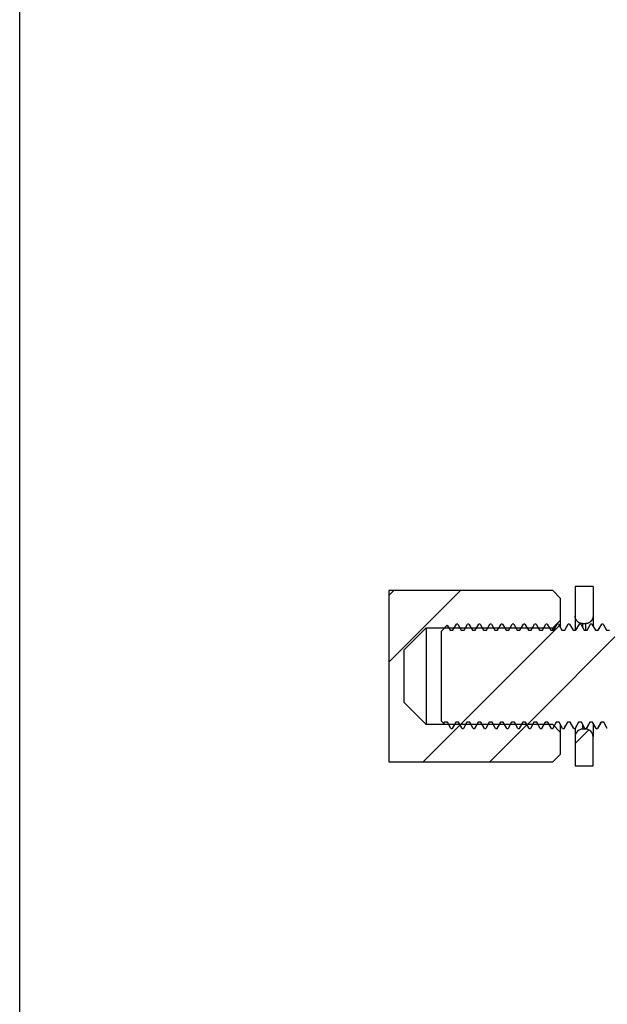
# Paper-space layout '2' of a CAD drawing. Units: millimetres. Extents: x 16 to 419, y -10 to 584.
# Drawn here: x 40 to 119, y 304 to 436 of the extents above; entities that cross this region are included whole.
import ezdxf

# ---------------------------------------------------------------- set-up
doc = ezdxf.new("R2010")
doc.units = ezdxf.units.MM

psp = doc.layouts.new('2')

# ---------------------------------------------------------------- hatches: boundary and pattern name
at = {"linetype": 'Continuous', "lineweight": 18, "ltscale": 2}
h = psp.add_hatch(dxfattribs=at)
h.set_pattern_fill('ANSI32', scale=2, angle=3e-322, style=0)
h.paths.add_polyline_path([(89.553538, 359.607842), (89.553538, 336.607842), (111.553538, 336.607842), (112.553538, 337.607842), (112.553538, 340.607842), (111.553538, 341.607842), (94.553538, 341.607842), (91.553538, 344.607842), (91.553538, 351.607842), (94.553538, 354.607842), (111.553538, 354.607842), (112.553538, 355.607842), (112.553538, 358.607842), (111.553538, 359.607842)], flags=0)
h = psp.add_hatch(dxfattribs=at)
h.set_pattern_fill('ANSI32', scale=2, angle=3e-322, style=0)
edge = h.paths.add_edge_path(flags=0)
edge.add_line((99.272288, 354.295943), (98.803538, 355.107842))
edge.add_line((98.803538, 355.107842), (98.616038, 355.107842))
edge.add_line((98.616038, 355.107842), (98.147288, 354.295943))
edge.add_line((98.147288, 354.295943), (97.772288, 354.295943))
edge.add_line((97.772288, 354.295943), (97.395044, 354.949348))
edge.add_line((97.395044, 354.949348), (96.553538, 354.107842))
edge.add_line((96.553538, 354.107842), (96.553538, 342.107842))
edge.add_line((96.553538, 342.107842), (96.919564, 341.741816))
edge.add_line((96.919564, 341.741816), (97.022288, 341.919741))
edge.add_line((97.022288, 341.919741), (97.397288, 341.919741))
edge.add_line((97.397288, 341.919741), (97.866038, 341.107842))
edge.add_line((97.866038, 341.107842), (98.053681, 341.107842))
edge.add_line((98.053681, 341.107842), (98.522288, 341.919741))
edge.add_line((98.522288, 341.919741), (98.897288, 341.919741))
edge.add_line((98.897288, 341.919741), (99.366038, 341.107842))
edge.add_line((99.366038, 341.107842), (99.55368, 341.107842))
edge.add_line((99.55368, 341.107842), (100.022288, 341.919741))
edge.add_line((100.022288, 341.919741), (100.397288, 341.919741))
edge.add_line((100.397288, 341.919741), (100.866038, 341.107842))
edge.add_line((100.866038, 341.107842), (101.05368, 341.107842))
edge.add_line((101.05368, 341.107842), (101.522288, 341.919741))
edge.add_line((101.522288, 341.919741), (101.897288, 341.919741))
edge.add_line((101.897288, 341.919741), (102.366038, 341.107842))
edge.add_line((102.366038, 341.107842), (102.55368, 341.107842))
edge.add_line((102.55368, 341.107842), (103.022288, 341.919741))
edge.add_line((103.022288, 341.919741), (103.397288, 341.919741))
edge.add_line((103.397288, 341.919741), (103.866038, 341.107842))
edge.add_line((103.866038, 341.107842), (104.05368, 341.107842))
edge.add_line((104.05368, 341.107842), (104.522288, 341.919741))
edge.add_line((104.522288, 341.919741), (104.897288, 341.919741))
edge.add_line((104.897288, 341.919741), (105.366038, 341.107842))
edge.add_line((105.366038, 341.107842), (105.553679, 341.107842))
edge.add_line((105.553679, 341.107842), (106.022288, 341.919741))
edge.add_line((106.022288, 341.919741), (106.397288, 341.919741))
edge.add_line((106.397288, 341.919741), (106.866038, 341.107842))
edge.add_line((106.866038, 341.107842), (107.053679, 341.107842))
edge.add_line((107.053679, 341.107842), (107.522288, 341.919741))
edge.add_line((107.522288, 341.919741), (107.897288, 341.919741))
edge.add_line((107.897288, 341.919741), (108.366038, 341.107842))
edge.add_line((108.366038, 341.107842), (108.553679, 341.107842))
edge.add_line((108.553679, 341.107842), (109.022288, 341.919741))
edge.add_line((109.022288, 341.919741), (109.397288, 341.919741))
edge.add_line((109.397288, 341.919741), (109.866038, 341.107842))
edge.add_line((109.866038, 341.107842), (110.053519, 341.107842))
edge.add_line((110.053519, 341.107842), (110.522288, 341.919741))
edge.add_line((110.522288, 341.919741), (110.897288, 341.919741))
edge.add_line((110.897288, 341.919741), (111.366038, 341.107842))
edge.add_line((111.366038, 341.107842), (111.553555, 341.107842))
edge.add_line((111.553555, 341.107842), (112.022288, 341.919741))
edge.add_line((112.022288, 341.919741), (112.397288, 341.919741))
edge.add_line((112.397288, 341.919741), (112.866038, 341.107842))
edge.add_line((112.86603, 341.107842), (113.053591, 341.107842))
edge.add_line((113.053591, 341.107842), (113.522288, 341.919741))
edge.add_line((113.522288, 341.919741), (113.897288, 341.919741))
edge.add_line((113.897288, 341.919741), (114.366038, 341.107842))
edge.add_line((114.366038, 341.107842), (114.553638, 341.107842))
edge.add_line((114.553638, 341.107842), (115.022288, 341.919741))
edge.add_line((115.022288, 341.919741), (115.397288, 341.919741))
edge.add_line((115.397288, 341.919741), (115.866038, 341.107842))
edge.add_line((115.866038, 341.107842), (116.05349, 341.107842))
edge.add_line((116.05349, 341.107842), (116.522288, 341.919741))
edge.add_line((116.522288, 341.919741), (116.897288, 341.919741))
edge.add_line((116.897288, 341.919741), (117.366038, 341.107842))
edge.add_line((117.366038, 341.107842), (117.553778, 341.107842))
edge.add_line((117.553778, 341.107842), (118.022288, 341.919741))
edge.add_line((118.022288, 341.919741), (118.397288, 341.919741))
edge.add_line((118.397288, 341.919741), (118.866038, 341.107842))
edge.add_line((118.866038, 341.107842), (119.053613, 341.107842))
edge.add_line((119.053613, 341.107842), (119.522288, 341.919741))
edge.add_line((119.522288, 341.919741), (119.897288, 341.919741))
edge.add_line((119.897288, 341.919741), (120.366038, 341.107842))
edge.add_line((120.366047, 341.107842), (120.553644, 341.107842))
edge.add_line((120.553644, 341.107842), (121.022288, 341.919741))
edge.add_line((121.022288, 341.919741), (121.397288, 341.919741))
edge.add_line((121.397288, 341.919741), (121.866038, 341.107842))
edge.add_line((121.866038, 341.107842), (122.053883, 341.107842))
edge.add_line((122.053883, 341.107842), (122.522288, 341.919741))
edge.add_line((122.522288, 341.919741), (122.897288, 341.919741))
edge.add_line((122.897288, 341.919741), (123.366038, 341.107842))
edge.add_line((123.366038, 341.107842), (123.553508, 341.107842))
edge.add_line((123.553508, 341.107842), (124.022288, 341.919741))
edge.add_line((124.022288, 341.919741), (124.397288, 341.919741))
edge.add_line((124.397288, 341.919741), (124.866038, 341.107842))
edge.add_line((124.866038, 341.107842), (125.053687, 341.107842))
edge.add_line((125.053687, 341.107842), (125.522288, 341.919741))
edge.add_line((125.522288, 341.919741), (125.897288, 341.919741))
edge.add_line((125.897288, 341.919741), (126.366038, 341.107842))
edge.add_line((126.366038, 341.107842), (126.553482, 341.107842))
edge.add_line((126.553482, 341.107842), (127.022288, 341.919741))
edge.add_line((127.022288, 341.919741), (127.397288, 341.919741))
edge.add_line((127.397288, 341.919741), (127.866038, 341.107842))
edge.add_line((127.866038, 341.107842), (128.053676, 341.107842))
edge.add_line((128.053676, 341.107842), (128.522288, 341.919741))
edge.add_line((128.522288, 341.919741), (128.897288, 341.919741))
edge.add_line((128.897288, 341.919741), (129.366038, 341.107842))
edge.add_line((129.366038, 341.107842), (129.553481, 341.107842))
edge.add_line((129.553481, 341.107842), (130.022288, 341.919741))
edge.add_line((130.022288, 341.919741), (130.397288, 341.919741))
edge.add_line((130.397288, 341.919741), (130.866038, 341.107842))
edge.add_line((130.866045, 341.107842), (131.053617, 341.107842))
edge.add_line((131.053617, 341.107842), (131.522288, 341.919741))
edge.add_line((131.522288, 341.919741), (131.897288, 341.919741))
edge.add_line((131.897288, 341.919741), (132.366038, 341.107842))
edge.add_line((132.366038, 341.107842), (132.553445, 341.107842))
edge.add_line((132.553445, 341.107842), (133.022288, 341.919741))
edge.add_line((133.022288, 341.919741), (133.397288, 341.919741))
edge.add_line((133.397288, 341.919741), (133.866038, 341.107842))
edge.add_line((133.866038, 341.107842), (134.053646, 341.107842))
edge.add_line((134.053646, 341.107842), (134.522288, 341.919741))
edge.add_line((134.522288, 341.919741), (134.897288, 341.919741))
edge.add_line((134.897288, 341.919741), (135.366038, 341.107842))
edge.add_line((135.366038, 341.107842), (135.553447, 341.107842))
edge.add_line((135.553447, 341.107842), (136.022288, 341.919741))
edge.add_line((136.022288, 341.919741), (136.397288, 341.919741))
edge.add_line((136.397288, 341.919741), (136.866038, 341.107842))
edge.add_line((136.866038, 341.107842), (137.053538, 341.107842))
edge.add_line((137.053538, 341.107842), (137.522288, 341.919741))
edge.add_line((137.522288, 341.919741), (137.897288, 341.919741))
edge.add_line((137.897288, 341.919741), (138.366038, 341.107842))
edge.add_line((138.366039, 341.107842), (138.553544, 341.107842))
edge.add_line((138.553538, 341.107842), (139.022288, 341.919741))
edge.add_line((139.022288, 341.919741), (139.397288, 341.919741))
edge.add_line((139.397288, 341.919741), (139.866038, 341.107842))
edge.add_line((139.866038, 341.107842), (140.053557, 341.107842))
edge.add_line((140.053557, 341.107842), (140.522288, 341.919741))
edge.add_line((140.522288, 341.919741), (140.897288, 341.919741))
edge.add_line((140.897288, 341.919741), (141.366038, 341.107842))
edge.add_line((141.366038, 341.107842), (141.5536, 341.107842))
edge.add_line((141.5536, 341.107842), (142.022288, 341.919741))
edge.add_line((142.022288, 341.919741), (142.397288, 341.919741))
edge.add_line((142.397288, 341.919741), (142.866038, 341.107842))
edge.add_line((142.866038, 341.107842), (143.053637, 341.107842))
edge.add_line((143.053637, 341.107842), (143.522288, 341.919741))
edge.add_line((143.522288, 341.919741), (143.897288, 341.919741))
edge.add_line((143.897288, 341.919741), (144.366038, 341.107842))
edge.add_line((144.366038, 341.107842), (144.553542, 341.107842))
edge.add_line((144.553538, 341.107842), (145.022288, 341.919741))
edge.add_spline(control_points=[(145.022288, 341.919741), (145.147288, 341.919741), (145.272288, 341.919741), (145.397288, 341.919741)], knot_values=[0.0010875, 0.0010875, 0.0010875, 0.0010875, 0.0014625, 0.0014625, 0.0014625, 0.0014625], weights=[1, 1, 1, 1], degree=3, periodic=0)
edge.add_line((145.397288, 341.919741), (145.751655, 341.305959))
edge.add_line((145.751655, 341.305959), (146.553538, 342.107842))
edge.add_line((146.553538, 342.107842), (166.76391, 342.107842))
edge.add_arc((166.76391, 341.318213), 0.789628, 0, 90, ccw=False)
edge.add_arc((171.053538, 343.16536), 3.957518, 207.8231304, 332.1768696)
edge.add_line((174.553538, 341.318213), (176.553538, 345.107842))
edge.add_line((176.553538, 345.107842), (176.553538, 351.107842))
edge.add_line((176.553538, 351.107842), (174.553538, 354.89747))
edge.add_arc((171.053538, 353.050324), 3.957518, 27.8231304, 152.1768696)
edge.add_arc((166.76391, 354.89747), 0.789628, 270, 360, ccw=False)
edge.add_line((166.76391, 354.107842), (146.553538, 354.107842))
edge.add_line((146.553538, 354.107842), (146.227136, 354.434244))
edge.add_line((146.227136, 354.434244), (146.147288, 354.295943))
edge.add_line((146.147288, 354.295943), (145.772288, 354.295943))
edge.add_line((145.772288, 354.295943), (145.303538, 355.107842))
edge.add_line((145.303538, 355.107842), (145.116038, 355.107842))
edge.add_line((145.116038, 355.107842), (144.647288, 354.295943))
edge.add_line((144.647288, 354.295943), (144.272288, 354.295943))
edge.add_line((144.272288, 354.295943), (143.803538, 355.107842))
edge.add_line((143.803538, 355.107842), (143.616038, 355.107842))
edge.add_line((143.616038, 355.107842), (143.147288, 354.295943))
edge.add_line((143.147288, 354.295943), (142.772288, 354.295943))
edge.add_line((142.772288, 354.295943), (142.303538, 355.107842))
edge.add_line((142.303538, 355.107842), (142.116038, 355.107842))
edge.add_line((142.116038, 355.107842), (141.647288, 354.295943))
edge.add_line((141.647288, 354.295943), (141.272288, 354.295943))
edge.add_line((141.272288, 354.295943), (140.803538, 355.107842))
edge.add_line((140.803538, 355.107842), (140.616039, 355.107842))
edge.add_line((140.616038, 355.107842), (140.147288, 354.295943))
edge.add_line((140.147288, 354.295943), (139.772288, 354.295943))
edge.add_line((139.772288, 354.295943), (139.303538, 355.107842))
edge.add_line((139.303538, 355.107842), (139.116038, 355.107842))
edge.add_line((139.116038, 355.107842), (138.647288, 354.295943))
edge.add_line((138.647288, 354.295943), (138.272288, 354.295943))
edge.add_line((138.272288, 354.295943), (137.803538, 355.107842))
edge.add_line((137.803538, 355.107842), (137.616038, 355.107842))
edge.add_line((137.616038, 355.107842), (137.147288, 354.295943))
edge.add_line((137.147288, 354.295943), (136.772288, 354.295943))
edge.add_line((136.772288, 354.295943), (136.303538, 355.107842))
edge.add_line((136.303538, 355.107842), (136.116038, 355.107842))
edge.add_line((136.116038, 355.107842), (135.647288, 354.295943))
edge.add_line((135.647288, 354.295943), (135.272288, 354.295943))
edge.add_line((135.272288, 354.295943), (134.803538, 355.107842))
edge.add_line((134.803538, 355.107842), (134.616038, 355.107842))
edge.add_line((134.616038, 355.107842), (134.147288, 354.295943))
edge.add_line((134.147288, 354.295943), (133.772288, 354.295943))
edge.add_line((133.772288, 354.295943), (133.303538, 355.107842))
edge.add_line((133.303538, 355.107842), (133.116039, 355.107842))
edge.add_line((133.116038, 355.107842), (132.647288, 354.295943))
edge.add_line((132.647288, 354.295943), (132.272288, 354.295943))
edge.add_line((132.272288, 354.295943), (131.803538, 355.107842))
edge.add_line((131.803538, 355.107842), (131.616038, 355.107842))
edge.add_line((131.616038, 355.107842), (131.147288, 354.295943))
edge.add_line((131.147288, 354.295943), (130.772288, 354.295943))
edge.add_line((130.772288, 354.295943), (130.303538, 355.107842))
edge.add_line((130.303538, 355.107842), (130.116038, 355.107842))
edge.add_line((130.116038, 355.107842), (129.647288, 354.295943))
edge.add_line((129.647288, 354.295943), (129.272288, 354.295943))
edge.add_line((129.272288, 354.295943), (128.803538, 355.107842))
edge.add_line((128.803538, 355.107842), (128.616039, 355.107842))
edge.add_line((128.616038, 355.107842), (128.147288, 354.295943))
edge.add_line((128.147288, 354.295943), (127.772288, 354.295943))
edge.add_line((127.772288, 354.295943), (127.303538, 355.107842))
edge.add_line((127.303538, 355.107842), (127.116038, 355.107842))
edge.add_line((127.116038, 355.107842), (126.647288, 354.295943))
edge.add_line((126.647288, 354.295943), (126.272288, 354.295943))
edge.add_line((126.272288, 354.295943), (125.803538, 355.107842))
edge.add_line((125.803538, 355.107842), (125.616038, 355.107842))
edge.add_line((125.616038, 355.107842), (125.147288, 354.295943))
edge.add_line((125.147288, 354.295943), (124.772288, 354.295943))
edge.add_line((124.772288, 354.295943), (124.303538, 355.107842))
edge.add_line((124.303538, 355.107842), (124.116038, 355.107842))
edge.add_line((124.116038, 355.107842), (123.647288, 354.295943))
edge.add_line((123.647288, 354.295943), (123.272288, 354.295943))
edge.add_line((123.272288, 354.295943), (122.803538, 355.107842))
edge.add_line((122.803538, 355.107842), (122.616038, 355.107842))
edge.add_line((122.616038, 355.107842), (122.147288, 354.295943))
edge.add_line((122.147288, 354.295943), (121.772288, 354.295943))
edge.add_line((121.772288, 354.295943), (121.303538, 355.107842))
edge.add_line((121.303538, 355.107842), (121.116038, 355.107842))
edge.add_line((121.116038, 355.107842), (120.647288, 354.295943))
edge.add_line((120.647288, 354.295943), (120.272288, 354.295943))
edge.add_line((120.272288, 354.295943), (119.803538, 355.107842))
edge.add_line((119.803538, 355.107842), (119.616038, 355.107842))
edge.add_line((119.616038, 355.107842), (119.147288, 354.295943))
edge.add_line((119.147288, 354.295943), (118.772288, 354.295943))
edge.add_line((118.772288, 354.295943), (118.303538, 355.107842))
edge.add_line((118.303538, 355.107842), (118.116038, 355.107842))
edge.add_line((118.116038, 355.107842), (117.647288, 354.295943))
edge.add_line((117.647288, 354.295943), (117.272288, 354.295943))
edge.add_line((117.272288, 354.295943), (116.803538, 355.107842))
edge.add_line((116.803538, 355.107842), (116.616038, 355.107842))
edge.add_line((116.616038, 355.107842), (116.147288, 354.295943))
edge.add_line((116.147288, 354.295943), (115.772288, 354.295943))
edge.add_line((115.772288, 354.295943), (115.303538, 355.107842))
edge.add_line((115.303538, 355.107842), (115.116038, 355.107842))
edge.add_line((115.116038, 355.107842), (114.647288, 354.295943))
edge.add_line((114.647288, 354.295943), (114.272288, 354.295943))
edge.add_line((114.272288, 354.295943), (113.803538, 355.107842))
edge.add_line((113.803538, 355.107842), (113.616038, 355.107842))
edge.add_line((113.616038, 355.107842), (113.147288, 354.295943))
edge.add_line((113.147288, 354.295943), (112.772288, 354.295943))
edge.add_line((112.772288, 354.295943), (112.303538, 355.107842))
edge.add_line((112.303538, 355.107842), (112.116038, 355.107842))
edge.add_line((112.116038, 355.107842), (111.647288, 354.295943))
edge.add_line((111.647288, 354.295943), (111.272288, 354.295943))
edge.add_line((111.272288, 354.295943), (110.803538, 355.107842))
edge.add_line((110.803538, 355.107842), (110.616038, 355.107842))
edge.add_line((110.616038, 355.107842), (110.147288, 354.295943))
edge.add_line((110.147288, 354.295943), (109.772288, 354.295943))
edge.add_line((109.772288, 354.295943), (109.303538, 355.107842))
edge.add_line((109.303538, 355.107842), (109.116038, 355.107842))
edge.add_line((109.116038, 355.107842), (108.647288, 354.295943))
edge.add_line((108.647288, 354.295943), (108.272288, 354.295943))
edge.add_line((108.272288, 354.295943), (107.803538, 355.107842))
edge.add_line((107.803538, 355.107842), (107.616038, 355.107842))
edge.add_line((107.616038, 355.107842), (107.147288, 354.295943))
edge.add_line((107.147288, 354.295943), (106.772288, 354.295943))
edge.add_line((106.772288, 354.295943), (106.303538, 355.107842))
edge.add_line((106.303538, 355.107842), (106.116038, 355.107842))
edge.add_line((106.116038, 355.107842), (105.647288, 354.295943))
edge.add_line((105.647288, 354.295943), (105.272288, 354.295943))
edge.add_line((105.272288, 354.295943), (104.803538, 355.107842))
edge.add_line((104.803538, 355.107842), (104.616038, 355.107842))
edge.add_line((104.616038, 355.107842), (104.147288, 354.295943))
edge.add_line((104.147288, 354.295943), (103.772288, 354.295943))
edge.add_line((103.772288, 354.295943), (103.303538, 355.107842))
edge.add_line((103.303538, 355.107842), (103.116038, 355.107842))
edge.add_line((103.116038, 355.107842), (102.647288, 354.295943))
edge.add_line((102.647288, 354.295943), (102.272288, 354.295943))
edge.add_line((102.272288, 354.295943), (101.803538, 355.107842))
edge.add_line((101.803538, 355.107842), (101.616038, 355.107842))
edge.add_line((101.616038, 355.107842), (101.147288, 354.295943))
edge.add_line((101.147288, 354.295943), (100.772288, 354.295943))
edge.add_line((100.772288, 354.295943), (100.303538, 355.107842))
edge.add_line((100.303538, 355.107842), (100.116038, 355.107842))
edge.add_line((100.116038, 355.107842), (99.647288, 354.295943))
edge.add_line((99.647288, 354.295943), (99.272288, 354.295943))
h = psp.add_hatch(dxfattribs=at)
h.set_pattern_fill('ANSI31', scale=2, style=0)
edge = h.paths.add_edge_path(flags=0)
edge.add_line((114.553538, 340.007842), (114.553538, 336.057842))
edge.add_line((114.553538, 336.057842), (116.953538, 336.057842))
edge.add_line((116.953538, 336.057842), (116.953538, 340.007842))
edge.add_arc((115.953538, 340.007842), 1, 0, 90)
edge.add_line((115.953538, 341.007842), (115.553538, 341.007842))
edge.add_arc((115.553538, 340.007842), 1, 90, 180)

# ---------------------------------------------------------------- linework, layer by layer
at = {"color": 7, "linetype": 'Continuous', "lineweight": 25, "ltscale": 2}
for p, q in [((40, 10), (40, 584)), ((116.953538, 360.142895), (114.553538, 360.142895)), ((114.553538, 360.142895), (114.553538, 356.185589)), ((116.953538, 360.142895), (116.953538, 356.185589)), ((111.553538, 359.607842), (89.553538, 359.607842)), ((89.553538, 359.607842), (89.553538, 336.607842)), ((111.553538, 359.607842), (112.553538, 358.607842)), ((112.553538, 358.607842), (112.553538, 355.607842)), ((114.553538, 356.185589), (114.553538, 354.297725)), ((116.953538, 356.185589), (116.953538, 354.849639)), ((91.553538, 351.607842), (94.553538, 354.607842)), ((94.553538, 354.607842), (111.553538, 354.607842)), ((94.553538, 354.607842), (94.553538, 341.607842)), ((97.395044, 354.949348), (96.553538, 354.107842)), ((97.395044, 354.949348), (97.772288, 354.295943)), ((98.147288, 354.295943), (98.616038, 355.107842)), ((98.803538, 355.107842), (98.616038, 355.107842)), ((98.803538, 355.107842), (99.272288, 354.295943)), ((99.647288, 354.295943), (100.116038, 355.107842)), ((100.303538, 355.107842), (100.116038, 355.107842)), ((100.303538, 355.107842), (100.772288, 354.295943)), ((101.147288, 354.295943), (101.616038, 355.107842)), ((101.803538, 355.107842), (101.616038, 355.107842)), ((101.803538, 355.107842), (102.272288, 354.295943)), ((102.647288, 354.295943), (103.116038, 355.107842)), ((103.303538, 355.107842), (103.116038, 355.107842)), ((103.303538, 355.107842), (103.772288, 354.295943)), ((104.147288, 354.295943), (104.616038, 355.107842)), ((104.803538, 355.107842), (104.616038, 355.107842)), ((104.803538, 355.107842), (105.272288, 354.295943)), ((105.647288, 354.295943), (106.116038, 355.107842)), ((106.303538, 355.107842), (106.116038, 355.107842)), ((106.303538, 355.107842), (106.772288, 354.295943)), ((107.147288, 354.295943), (107.616038, 355.107842)), ((107.803538, 355.107842), (107.616038, 355.107842)), ((107.803538, 355.107842), (108.272288, 354.295943)), ((108.647288, 354.295943), (109.116038, 355.107842)), ((109.303538, 355.107842), (109.116038, 355.107842)), ((109.303538, 355.107842), (109.772288, 354.295943)), ((110.147288, 354.295943), (110.616038, 355.107842)), ((110.803538, 355.107842), (110.616038, 355.107842)), ((110.803538, 355.107842), (111.272288, 354.295943)), ((112.553538, 355.607842), (111.553538, 354.607842)), ((111.553538, 354.298919), (111.553538, 354.607842)), ((111.647288, 354.295943), (112.116038, 355.107842)), ((112.303538, 355.107842), (112.116038, 355.107842)), ((112.303538, 355.107842), (112.772288, 354.295943)), ((112.553538, 355.607842), (112.553538, 354.677483)), ((113.147288, 354.295943), (113.616038, 355.107842)), ((113.803538, 355.107842), (113.616038, 355.107842)), ((113.803538, 355.107842), (114.272288, 354.295943)), ((114.647288, 354.295943), (115.116038, 355.107842)), ((115.303538, 355.107842), (115.116038, 355.107842)), ((115.303538, 355.107842), (115.772288, 354.295943)), ((115.553538, 355.182444), (115.953538, 355.182444)), ((115.553538, 355.182444), (115.553538, 354.675852)), ((115.953538, 355.182444), (115.953538, 354.297168)), ((116.147288, 354.295943), (116.616038, 355.107842)), ((116.803538, 355.107842), (116.616038, 355.107842)), ((116.803538, 355.107842), (117.272288, 354.295943)), ((117.647288, 354.295943), (118.116038, 355.107842)), ((118.303538, 355.107842), (118.116038, 355.107842)), ((118.303538, 355.107842), (118.772288, 354.295943)), ((96.553538, 354.107842), (96.553538, 342.107842)), ((97.772288, 354.295943), (98.147288, 354.295943)), ((99.272288, 354.295943), (99.647288, 354.295943)), ((100.772288, 354.295943), (101.147288, 354.295943)), ((102.272288, 354.295943), (102.647288, 354.295943)), ((103.772288, 354.295943), (104.147288, 354.295943)), ((105.272288, 354.295943), (105.647288, 354.295943)), ((106.772288, 354.295943), (107.147288, 354.295943)), ((108.272288, 354.295943), (108.647288, 354.295943)), ((109.772288, 354.295943), (110.147288, 354.295943)), ((111.272288, 354.295943), (111.647288, 354.295943)), ((112.772288, 354.295943), (113.147288, 354.295943)), ((114.272288, 354.295943), (114.647288, 354.295943)), ((115.772288, 354.295943), (116.147288, 354.295943)), ((117.272288, 354.295943), (117.647288, 354.295943)), ((118.772288, 354.295943), (119.147288, 354.295943)), ((91.553538, 351.607842), (91.553538, 344.607842)), ((94.553538, 341.607842), (91.553538, 344.607842)), ((111.553538, 341.607842), (94.553538, 341.607842)), ((96.553538, 342.107842), (96.919564, 341.741816)), ((97.022288, 341.919741), (96.919564, 341.741816)), ((96.930948, 341.749763), (97.029333, 341.919741)), ((97.397288, 341.919741), (97.022288, 341.919741)), ((97.866038, 341.107842), (97.397288, 341.919741)), ((98.522288, 341.919741), (98.053538, 341.107842)), ((98.897288, 341.919741), (98.522288, 341.919741)), ((99.366038, 341.107842), (98.897288, 341.919741)), ((100.022288, 341.919741), (99.553538, 341.107842)), ((100.397288, 341.919741), (100.022288, 341.919741)), ((100.866038, 341.107842), (100.397288, 341.919741)), ((101.522288, 341.919741), (101.053538, 341.107842)), ((101.897288, 341.919741), (101.522288, 341.919741)), ((102.366038, 341.107842), (101.897288, 341.919741)), ((103.022288, 341.919741), (102.553538, 341.107842)), ((103.397288, 341.919741), (103.022288, 341.919741)), ((103.866038, 341.107842), (103.397288, 341.919741)), ((104.522288, 341.919741), (104.053538, 341.107842)), ((104.897288, 341.919741), (104.522288, 341.919741)), ((105.366038, 341.107842), (104.897288, 341.919741)), ((106.022288, 341.919741), (105.553538, 341.107842)), ((106.397288, 341.919741), (106.022288, 341.919741)), ((106.866038, 341.107842), (106.397288, 341.919741)), ((107.522288, 341.919741), (107.053538, 341.107842)), ((107.897288, 341.919741), (107.522288, 341.919741)), ((108.366038, 341.107842), (107.897288, 341.919741)), ((109.022288, 341.919741), (108.553538, 341.107842)), ((109.397288, 341.919741), (109.022288, 341.919741)), ((109.866038, 341.107842), (109.397288, 341.919741)), ((110.522288, 341.919741), (110.053538, 341.107842)), ((110.897288, 341.919741), (110.522288, 341.919741)), ((111.366038, 341.107842), (110.897288, 341.919741)), ((112.022288, 341.919741), (111.553538, 341.107842)), ((111.553538, 341.607842), (112.553538, 340.607842)), ((112.397288, 341.919741), (112.022288, 341.919741)), ((112.866038, 341.107842), (112.397288, 341.919741)), ((112.553538, 341.647297), (112.553538, 340.607842)), ((113.522288, 341.919741), (113.053538, 341.107842)), ((113.897288, 341.919741), (113.522288, 341.919741)), ((114.366038, 341.107842), (113.897288, 341.919741)), ((115.022288, 341.919741), (114.553538, 341.107842)), ((115.397288, 341.919741), (115.022288, 341.919741)), ((115.866038, 341.107842), (115.397288, 341.919741)), ((115.553538, 341.646245), (115.553538, 341.007842)), ((116.522288, 341.919741), (116.053538, 341.107842)), ((116.897288, 341.919741), (116.522288, 341.919741)), ((117.366038, 341.107842), (116.897288, 341.919741)), ((116.953538, 341.821984), (116.953538, 340.007842)), ((118.022288, 341.919741), (117.553538, 341.107842)), ((118.397288, 341.919741), (118.022288, 341.919741)), ((118.866038, 341.107842), (118.397288, 341.919741)), ((97.866181, 341.107842), (98.053681, 341.107842)), ((99.366181, 341.107842), (99.55368, 341.107842)), ((100.866181, 341.107842), (101.05368, 341.107842)), ((102.366181, 341.107842), (102.55368, 341.107842)), ((103.866181, 341.107842), (104.05368, 341.107842)), ((105.366181, 341.107842), (105.553679, 341.107842)), ((106.866181, 341.107842), (107.053679, 341.107842)), ((108.366181, 341.107842), (108.553679, 341.107842)), ((109.866181, 341.107842), (110.053519, 341.107842)), ((111.366409, 341.107842), (111.553555, 341.107842)), ((112.553538, 340.607842), (112.553538, 337.607842)), ((112.86603, 341.107842), (113.053591, 341.107842)), ((114.366065, 341.107842), (114.553638, 341.107842)), ((114.553538, 341.107945), (114.553538, 340.007842)), ((114.553538, 340.007842), (114.553538, 336.057842)), ((115.953538, 341.007842), (115.553538, 341.007842)), ((115.866181, 341.107842), (116.05349, 341.107842)), ((115.953538, 341.107842), (115.953538, 341.007842)), ((116.953538, 336.057842), (116.953538, 340.007842)), ((117.365897, 341.107842), (117.553778, 341.107842)), ((112.553538, 337.607842), (111.553538, 336.607842)), ((89.553538, 336.607842), (111.553538, 336.607842)), ((114.553538, 336.057842), (116.953538, 336.057842))]:
    psp.add_line(p, q, dxfattribs=at)
at = {"color": 7, "linetype": 'Continuous', "lineweight": 25, "ltscale": 4}
for centre, start, end in [((115.553538, 340.007842), 90, 180), ((115.953538, 340.007842), 0, 90)]:
    psp.add_arc(centre, 1, start, end, dxfattribs=at)
at = {"color": 7, "linetype": 'Continuous', "lineweight": 25, "ltscale": 2}
for points, knots in [([(115.553538, 355.182444), (115.52059, 355.183389), (115.454365, 355.185287), (115.361377, 355.199812), (115.27524, 355.220878), (115.195691, 355.247629), (115.117949, 355.28131), (115.043352, 355.321488), (114.973105, 355.367387), (114.906889, 355.418922), (114.844669, 355.476414), (114.787501, 355.539017), (114.736276, 355.605635), (114.69068, 355.676301), (114.650834, 355.751278), (114.617446, 355.829435), (114.59101, 355.909445), (114.571228, 355.991448), (114.55839, 356.075629), (114.553873, 356.140867), (114.553598, 356.177539), (114.553538, 356.185589)], [0, 0, 0, 0, 0.0628237821, 0.1262760126, 0.1790588052, 0.231841662, 0.2861611271, 0.340480693, 0.39326216, 0.4460437283, 0.5003518341, 0.5546600494, 0.6075632276, 0.6604664882, 0.7148974658, 0.7693285074, 0.8223889329, 0.8754493861, 0.9300467646, 0.9846441404, 1, 1, 1, 1]), ([(116.953538, 356.185589), (116.951556, 356.136699), (116.948443, 356.059925), (116.928313, 355.957113), (116.905892, 355.875713), (116.876207, 355.795753), (116.839878, 355.718605), (116.797541, 355.645526), (116.749307, 355.576199), (116.694839, 355.510584), (116.635018, 355.449892), (116.570925, 355.395069), (116.502559, 355.345775), (116.429547, 355.302043), (116.346619, 355.26157), (116.2538, 355.226765), (116.153628, 355.201072), (116.053044, 355.185324), (115.986817, 355.183407), (115.953538, 355.182444)], [0, 0, 0, 0, 0.0931656023, 0.1462990703, 0.1994325193, 0.2541098112, 0.3087870474, 0.3619133187, 0.4150395129, 0.4697153313, 0.5243910412, 0.5774081088, 0.6304250729, 0.6849922828, 0.7395593849, 0.8062604677, 0.8737135324, 0.9365425667, 1, 1, 1, 1]), ([(98.603007, 355.09507), (98.604144, 355.097433), (98.608539, 355.106568), (98.612845, 355.1073), (98.616038, 355.107842)], [0, 0, 0, 0, 0.2586896977, 1, 1, 1, 1]), ([(100.103007, 355.09507), (100.104144, 355.097433), (100.108539, 355.106568), (100.112845, 355.1073), (100.116038, 355.107842)], [0, 0, 0, 0, 0.2586896993, 1, 1, 1, 1]), ([(101.603007, 355.09507), (101.604144, 355.097433), (101.608539, 355.106568), (101.612845, 355.1073), (101.616038, 355.107842)], [0, 0, 0, 0, 0.258689696, 1, 1, 1, 1]), ([(103.103007, 355.09507), (103.104144, 355.097433), (103.108539, 355.106568), (103.112845, 355.1073), (103.116038, 355.107842)], [0, 0, 0, 0, 0.258689696, 1, 1, 1, 1]), ([(104.603007, 355.09507), (104.604144, 355.097433), (104.608539, 355.106568), (104.612845, 355.1073), (104.616038, 355.107842)], [0, 0, 0, 0, 0.25868969162, 1, 1, 1, 1]), ([(106.103007, 355.09507), (106.104144, 355.097433), (106.108539, 355.106568), (106.112845, 355.1073), (106.116038, 355.107842)], [0, 0, 0, 0, 0.2586896993, 1, 1, 1, 1]), ([(107.603007, 355.09507), (107.604144, 355.097433), (107.608539, 355.106568), (107.612845, 355.1073), (107.616038, 355.107842)], [0, 0, 0, 0, 0.2586897071, 1, 1, 1, 1]), ([(109.103007, 355.09507), (109.104144, 355.097433), (109.108539, 355.106568), (109.112845, 355.1073), (109.116038, 355.107842)], [0, 0, 0, 0, 0.2586896959, 1, 1, 1, 1]), ([(110.602977, 355.095038), (110.604352, 355.097772), (110.60876, 355.106535), (110.613072, 355.107309), (110.616038, 355.107842)], [0, 0, 0, 0, 0.3119961684, 1, 1, 1, 1]), ([(112.102998, 355.096484), (112.02458, 354.960888), (111.870251, 354.694031), (111.71588, 354.427194), (111.639948, 354.295943)], [0, 0, 0, 0, 0.5081255139, 1, 1, 1, 1]), ([(112.102994, 355.09631), (112.103444, 355.097126), (112.105125, 355.100175), (112.108151, 355.103884), (112.112055, 355.10724), (112.114717, 355.107642), (112.116038, 355.107842)], [0, 0, 0, 0, 0.102099847, 0.3818632173, 0.6932530618, 1, 1, 1, 1]), ([(113.602998, 355.096484), (113.52458, 354.960888), (113.370251, 354.694031), (113.21588, 354.427194), (113.139948, 354.295943)], [0, 0, 0, 0, 0.5081255139, 1, 1, 1, 1]), ([(113.603007, 355.09507), (113.604145, 355.097434), (113.608539, 355.106568), (113.612846, 355.107299), (113.616038, 355.107842)], [0, 0, 0, 0, 0.2588141832, 1, 1, 1, 1]), ([(115.102998, 355.096484), (115.02458, 354.960888), (114.870251, 354.694031), (114.71588, 354.427194), (114.639948, 354.295943)], [0, 0, 0, 0, 0.5081255139, 1, 1, 1, 1]), ([(115.102943, 355.096074), (115.105105, 355.099501), (115.109517, 355.106491), (115.113836, 355.107386), (115.116038, 355.107842)], [0, 0, 0, 0, 0.49017065421, 1, 1, 1, 1]), ([(116.602998, 355.096484), (116.52458, 354.960888), (116.370251, 354.694031), (116.21588, 354.427194), (116.139948, 354.295943)], [0, 0, 0, 0, 0.5081255139, 1, 1, 1, 1]), ([(116.603012, 355.095069), (116.604142, 355.097423), (116.608533, 355.106572), (116.61284, 355.107301), (116.616038, 355.107842)], [0, 0, 0, 0, 0.2572973121, 1, 1, 1, 1]), ([(118.102998, 355.096484), (118.02458, 354.960888), (117.870251, 354.694031), (117.71588, 354.427194), (117.639948, 354.295943)], [0, 0, 0, 0, 0.5081255139, 1, 1, 1, 1]), ([(118.102977, 355.095057), (118.104391, 355.097843), (118.108798, 355.106523), (118.11311, 355.107309), (118.116038, 355.107842)], [0, 0, 0, 0, 0.3208700442, 1, 1, 1, 1]), ([(96.919564, 341.741816), (96.921292, 341.741031), (96.92475, 341.739459), (96.928488, 341.743249), (96.930501, 341.749179), (96.93074, 341.749883)], [0, 0, 0, 0, 0.4684711407, 0.9369422815, 1, 1, 1, 1]), ([(111.570461, 341.126851), (111.64874, 341.262133), (111.801691, 341.526467), (111.954654, 341.790726), (112.029333, 341.919741)], [0, 0, 0, 0, 0.5117864338, 1, 1, 1, 1]), ([(113.070461, 341.126851), (113.14874, 341.262133), (113.301691, 341.526467), (113.454654, 341.790726), (113.529333, 341.919741)], [0, 0, 0, 0, 0.5117864338, 1, 1, 1, 1]), ([(114.570461, 341.126851), (114.64874, 341.262133), (114.801691, 341.526467), (114.954654, 341.790726), (115.029333, 341.919741)], [0, 0, 0, 0, 0.5117864338, 1, 1, 1, 1]), ([(116.070461, 341.126851), (116.14874, 341.262133), (116.301691, 341.526467), (116.454654, 341.790726), (116.529333, 341.919741)], [0, 0, 0, 0, 0.51178643381, 1, 1, 1, 1]), ([(117.570461, 341.126851), (117.64874, 341.262133), (117.801691, 341.526467), (117.954654, 341.790726), (118.029333, 341.919741)], [0, 0, 0, 0, 0.51178643381, 1, 1, 1, 1]), ([(98.05368, 341.107842), (98.056606, 341.10873), (98.059915, 341.109735), (98.063578, 341.11441), (98.064717, 341.11602), (98.065854, 341.117814), (98.06699, 341.119777), (98.068127, 341.121942), (98.069266, 341.124211), (98.070045, 341.126095), (98.070441, 341.127051)], [0, 0, 0, 0, 0.5206687646, 0.588855302, 0.6570417503, 0.7252281095, 0.7934143797, 0.8616005612, 0.9297866539, 1, 1, 1, 1]), ([(99.55368, 341.107842), (99.556602, 341.108728), (99.559906, 341.10973), (99.563564, 341.114392), (99.564702, 341.115998), (99.565838, 341.117788), (99.566972, 341.119745), (99.568107, 341.121904), (99.569252, 341.124183), (99.570038, 341.126081), (99.570441, 341.127053)], [0, 0, 0, 0, 0.5199755444, 0.5880712874, 0.6561669413, 0.7242625064, 0.7923579827, 0.8604533703, 0.9285486694, 1, 1, 1, 1]), ([(101.05368, 341.107842), (101.056598, 341.108726), (101.059897, 341.109725), (101.06355, 341.114375), (101.064686, 341.115977), (101.065821, 341.117761), (101.066954, 341.119714), (101.068087, 341.121867), (101.069238, 341.124155), (101.070031, 341.126067), (101.07044, 341.127055)], [0, 0, 0, 0, 0.519282337, 0.5872872872, 0.6552921486, 0.7232969212, 0.7913016053, 0.8593062009, 0.9273107081, 1, 1, 1, 1]), ([(102.55368, 341.107842), (102.556593, 341.108723), (102.559889, 341.10972), (102.563537, 341.114357), (102.564671, 341.115955), (102.565805, 341.117735), (102.566936, 341.119682), (102.568068, 341.121829), (102.569224, 341.124126), (102.570023, 341.126053), (102.57044, 341.127057)], [0, 0, 0, 0, 0.5185891424, 0.5865033016, 0.6544173721, 0.7223313541, 0.7902452476, 0.8581590528, 0.9260727698, 1, 1, 1, 1]), ([(104.053679, 341.107842), (104.056589, 341.108721), (104.05988, 341.109715), (104.063523, 341.11434), (104.064656, 341.115933), (104.065788, 341.117708), (104.066918, 341.119651), (104.068048, 341.121792), (104.069211, 341.124098), (104.070016, 341.126039), (104.07044, 341.127059)], [0, 0, 0, 0, 0.5178959607, 0.5857193305, 0.6535426118, 0.7213658048, 0.7891889096, 0.8570119262, 0.9248348548, 1, 1, 1, 1]), ([(105.553679, 341.107842), (105.556585, 341.108719), (105.559871, 341.10971), (105.56351, 341.114323), (105.564641, 341.115912), (105.565771, 341.117682), (105.5669, 341.119619), (105.568028, 341.121754), (105.569197, 341.12407), (105.570009, 341.126024), (105.570439, 341.12706)], [0, 0, 0, 0, 0.5172027916, 0.5849353738, 0.6526678678, 0.7204002735, 0.7881325912, 0.8558648209, 0.9235969627, 1, 1, 1, 1]), ([(107.053679, 341.107842), (107.056581, 341.108716), (107.059863, 341.109705), (107.063496, 341.114305), (107.064626, 341.11589), (107.065755, 341.117656), (107.066881, 341.119588), (107.068009, 341.121717), (107.069183, 341.124042), (107.070001, 341.12601), (107.070439, 341.127062)], [0, 0, 0, 0, 0.5165096353, 0.5841514317, 0.6517931399, 0.7194347601, 0.7870762924, 0.8547177369, 0.9223590937, 1, 1, 1, 1]), ([(108.553679, 341.107842), (108.556577, 341.108714), (108.559854, 341.1097), (108.563483, 341.114288), (108.564611, 341.115868), (108.565738, 341.117629), (108.566863, 341.119556), (108.567989, 341.121679), (108.569169, 341.124014), (108.569994, 341.125996), (108.570438, 341.127064)], [0, 0, 0, 0, 0.5158164918, 0.583367504, 0.6509184282, 0.7184692646, 0.7860200132, 0.8535706743, 0.9211212478, 1, 1, 1, 1]), ([(110.053519, 341.107842), (110.055123, 341.108142), (110.058019, 341.108683), (110.062249, 341.112595), (110.066252, 341.11844), (110.068999, 341.123269), (110.07042, 341.126778), (110.070463, 341.126885)], [0, 0, 0, 0, 0.286208577, 0.5168351017, 0.7522324985, 0.9924007701, 1, 1, 1, 1]), ([(111.553555, 341.107842), (111.557464, 341.108763), (111.563094, 341.11009), (111.568833, 341.124704), (111.570588, 341.129172)], [0, 0, 0, 0, 0.6942913087, 1, 1, 1, 1]), ([(113.053591, 341.107842), (113.057743, 341.10881), (113.0634, 341.110128), (113.069133, 341.125078), (113.070658, 341.129054)], [0, 0, 0, 0, 0.7340374314, 1, 1, 1, 1]), ([(114.553638, 341.107842), (114.555224, 341.10813), (114.558397, 341.108708), (114.563117, 341.113455), (114.567088, 341.119669), (114.569538, 341.125001), (114.570418, 341.126917)], [0, 0, 0, 0, 0.2823244717, 0.5646475543, 0.8435986785, 1, 1, 1, 1]), ([(116.05349, 341.107842), (116.05448, 341.107955), (116.056476, 341.108182), (116.059176, 341.109853), (116.061519, 341.112045), (116.063512, 341.114428), (116.065462, 341.117308), (116.067782, 341.121026), (116.069469, 341.125262), (116.070485, 341.127814)], [0, 0, 0, 0, 0.175442408, 0.3538189716, 0.4794765355, 0.5918521334, 0.706406873, 0.8231407549, 1, 1, 1, 1]), ([(117.553777, 341.107842), (117.557592, 341.108783), (117.563327, 341.110199), (117.56901, 341.12425), (117.570913, 341.128955)], [0, 0, 0, 0, 0.6651261462, 1, 1, 1, 1])]:
    psp.add_open_spline(points, degree=3, knots=knots, dxfattribs=at)

doc.saveas('drawing.dxf')
